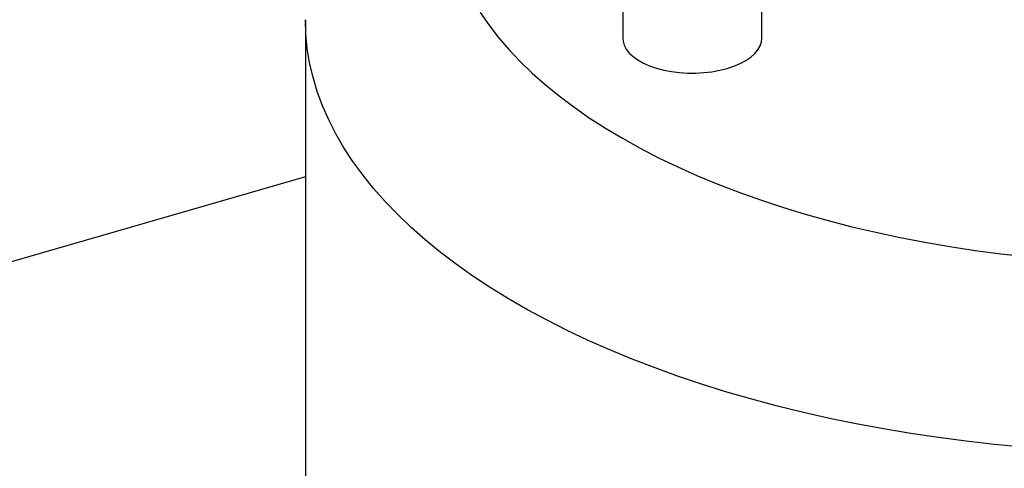
# Model space of a CAD drawing. Extents: x 19.1 to 29.8, y 0.6 to 8.7.
# Drawn here: x 21.9 to 22.2, y 4.2 to 4.4 of the extents above; entities that cross this region are included whole.
import ezdxf

# ---------------------------------------------------------------- set-up
doc = ezdxf.new("R2010")
doc.units = 0
doc.header["$MEASUREMENT"] = 0
doc.layers.get('0').update_dxf_attribs({"linetype": 'CONTINUOUS'})
doc.layers.add('D7', color=7, linetype='CONTINUOUS')

# ---------------------------------------------------------------- blocks, each defined once
blk = doc.blocks.new('A$C67A35582')
for p, q in [((1.11146, 1.37855), (1.11146, 1.36051)), ((1.15313, 1.36051), (1.15313, 1.37855)), ((1.01622, 1.36609), (1.01622, 1.15928)), ((1.01622, 1.31897), (0.6352, 1.20898))]:
    blk.add_line(p, q)
at = {"flags": 128}
for points in [[(1.06863, 1.36831), (1.07123, 1.36456), (1.07409, 1.36086), (1.07723, 1.35721), (1.08063, 1.35362), (1.08428, 1.35009), (1.08819, 1.34663), (1.09235, 1.34325), (1.09675, 1.33994), (1.10139, 1.33671), (1.10626, 1.33358), (1.11135, 1.33053), (1.11666, 1.32757), (1.12219, 1.32472), (1.12791, 1.32197), (1.13384, 1.31932), (1.13995, 1.31678), (1.14624, 1.31436), (1.1527, 1.31205), (1.15933, 1.30986), (1.16611, 1.30779), (1.17304, 1.30584), (1.18011, 1.30403), (1.1873, 1.30234), (1.19461, 1.30078), (1.20202, 1.29936), (1.20954, 1.29807), (1.21714, 1.29692), (1.22483, 1.29591), (1.23258, 1.29504)], [(1.23141, 1.23786), (1.22291, 1.23868), (1.21447, 1.23965), (1.2061, 1.24075), (1.19781, 1.24199), (1.1896, 1.24337), (1.18149, 1.24488), (1.17349, 1.24653), (1.1656, 1.24831), (1.15783, 1.25022), (1.15019, 1.25226), (1.14269, 1.25443), (1.13535, 1.25671), (1.12815, 1.25912), (1.12112, 1.26165), (1.11427, 1.26429), (1.10759, 1.26705), (1.1011, 1.26991), (1.0948, 1.27288), (1.08871, 1.27595), (1.08282, 1.27913), (1.07714, 1.2824), (1.07169, 1.28576), (1.06646, 1.28921), (1.06147, 1.29274), (1.05671, 1.29636), (1.0522, 1.30005), (1.04793, 1.30382), (1.04392, 1.30765), (1.04016, 1.31155), (1.03667, 1.31551), (1.03344, 1.31953), (1.03048, 1.3236), (1.02779, 1.32771), (1.02537, 1.33187), (1.02324, 1.33606), (1.02138, 1.34029), (1.01981, 1.34455), (1.01852, 1.34883), (1.01751, 1.35313), (1.01679, 1.35744), (1.01636, 1.36176), (1.01622, 1.36609), (1.01622, 1.36611)], [(1.11146, 1.36051), (1.11153, 1.35969), (1.11187, 1.35846), (1.1125, 1.35727), (1.1134, 1.35612), (1.11457, 1.35504), (1.11599, 1.35403), (1.11764, 1.35311), (1.11949, 1.35229), (1.12152, 1.35159), (1.12371, 1.35102), (1.12601, 1.35058), (1.12841, 1.35028), (1.13086, 1.35012), (1.13332, 1.35011), (1.13578, 1.35024), (1.13818, 1.35052), (1.14051, 1.35094), (1.14271, 1.35149)], [(1.14271, 1.35149), (1.14477, 1.35217), (1.14666, 1.35296), (1.14834, 1.35387), (1.1498, 1.35486), (1.15101, 1.35594), (1.15196, 1.35708), (1.15264, 1.35826), (1.15303, 1.35948), (1.15313, 1.36051)]]:
    blk.add_lwpolyline(points, dxfattribs=at)
blk.add_open_spline([(1.53703, 1.36607), (1.53704, 1.36632), (1.53708, 1.36823), (1.53691, 1.37181), (1.5365, 1.37679), (1.53581, 1.38175), (1.53488, 1.38668), (1.53369, 1.39158), (1.53224, 1.39644), (1.53055, 1.40127), (1.52859, 1.40606), (1.52639, 1.4108), (1.52393, 1.4155), (1.52121, 1.42014), (1.51824, 1.42474), (1.51501, 1.42927), (1.51152, 1.43374), (1.50777, 1.43815), (1.50376, 1.44248), (1.4995, 1.44673), (1.49499, 1.45089), (1.49024, 1.45495), (1.48525, 1.45892), (1.48004, 1.46278), (1.47461, 1.46652), (1.46897, 1.47014), (1.46313, 1.47364), (1.45711, 1.47701), (1.45092, 1.48025), (1.44455, 1.48335), (1.43804, 1.48632), (1.43137, 1.48916), (1.42456, 1.49186), (1.41762, 1.49442), (1.41055, 1.49685), (1.40337, 1.49914), (1.39607, 1.5013), (1.38867, 1.50332), (1.38118, 1.5052), (1.37359, 1.50694), (1.36592, 1.50855), (1.35816, 1.51002), (1.35034, 1.51136), (1.34246, 1.51255), (1.33452, 1.51361), (1.32652, 1.51453), (1.31849, 1.51532), (1.31042, 1.51596), (1.30232, 1.51647), (1.29419, 1.51683), (1.28606, 1.51706), (1.27791, 1.51715), (1.26976, 1.51711), (1.26162, 1.51692), (1.2535, 1.5166), (1.24539, 1.51613), (1.23731, 1.51553), (1.22927, 1.5148), (1.22127, 1.51391), (1.21588, 1.51325), (1.21317, 1.51286), (1.21309, 1.51285)], degree=3, knots=[0, 0, 0, 0, 0.002282, 0.017623, 0.032956, 0.048306, 0.063697, 0.079156, 0.094706, 0.110372, 0.126177, 0.142143, 0.158289, 0.174632, 0.191186, 0.207959, 0.224955, 0.242173, 0.259606, 0.27724, 0.295058, 0.313037, 0.331153, 0.349378, 0.367686, 0.386053, 0.404455, 0.422874, 0.44129, 0.459689, 0.478063, 0.496406, 0.514714, 0.532983, 0.551214, 0.569404, 0.587556, 0.60567, 0.623749, 0.641795, 0.659808, 0.677793, 0.695752, 0.713687, 0.7316, 0.749495, 0.767374, 0.78524, 0.803094, 0.82094, 0.83878, 0.856616, 0.874451, 0.892288, 0.910128, 0.927973, 0.945827, 0.963691, 0.981569, 0.999462, 1, 1, 1, 1])

msp = doc.modelspace()

# ---------------------------------------------------------------- block references
at = {"layer": 'D7', "color": 7, "linetype": 'CONTINUOUS'}
msp.add_blockref('A$C67A35582', (20.93004, 3.01782), dxfattribs=at)

doc.saveas('drawing.dxf')
